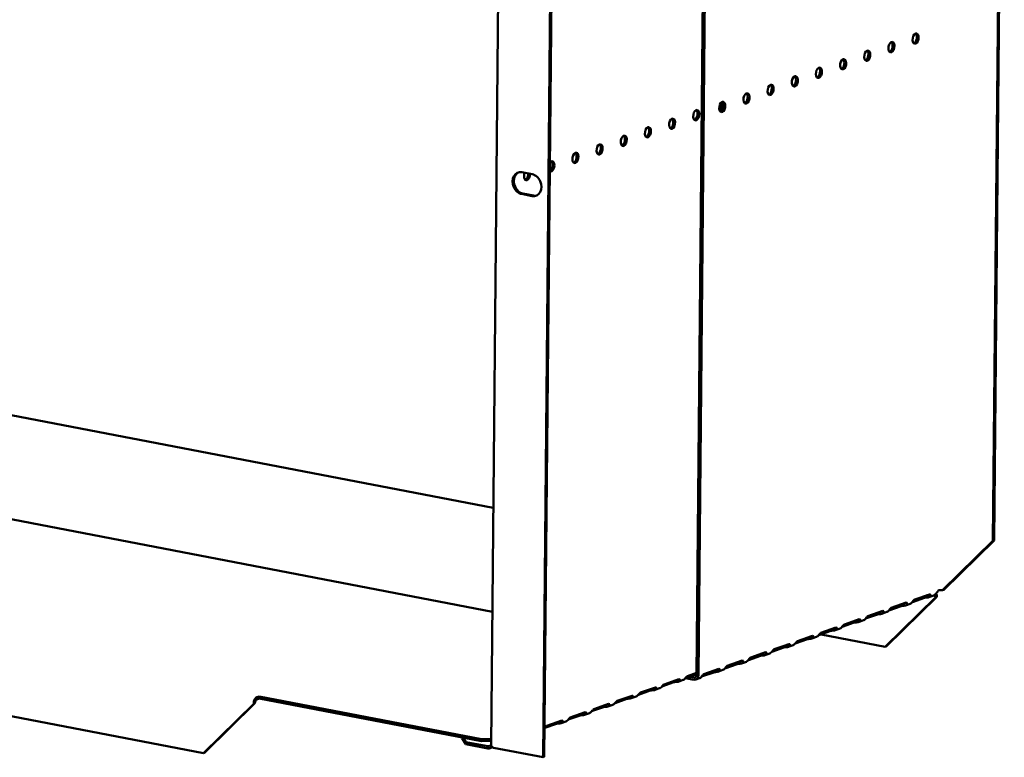
# Model space of a CAD drawing. Units: millimetres. Extents: x 65 to 5840, y 100 to 4100.
# Drawn here: x 4440 to 4747, y 2579 to 2809 of the extents above; entities that cross this region are included whole.
import ezdxf

# ---------------------------------------------------------------- set-up
doc = ezdxf.new("R2010")
doc.units = ezdxf.units.MM
doc.header["$LTSCALE"] = 20
doc.layers.add('Visible (ISO)', color=7, linetype='Continuous', lineweight=50)

msp = doc.modelspace()

# ---------------------------------------------------------------- linework, layer by layer
at = {"layer": 'Visible (ISO)'}
for p, q in [((4746.19, 2980.83), (4743.03, 2646.24)), ((4746.6, 2980.98), (4743.43, 2646.39)), ((4650.64, 2604.49), (4653.96, 2955.8)), ((4651.21, 2604.38), (4654.53, 2955.69)), ((4586.59, 2582.66), (4589.87, 2930.04)), ((4602.78, 2578.82), (4605.89, 2908.35)), ((4603.18, 2578.96), (4606.3, 2908.49)), ((4596.18, 2761.15), (4599.44, 2760.52)), ((4599.37, 2753.76), (4596.11, 2754.39)), ((4596.52, 2754.53), (4599.78, 2753.9)), ((4587.28, 2656.58), (4436.92, 2685.47)), ((4586.98, 2624.21), (4377.29, 2664.5)), ((4743.03, 2646.24), (4727.37, 2630.86)), ((4727.78, 2631), (4743.43, 2646.39)), ((4743.43, 2646.39), (4743.03, 2646.24)), ((4727.37, 2630.86), (4727.78, 2631)), ((4725.15, 2628.67), (4709.49, 2613.29)), ((4709.9, 2613.43), (4725.55, 2628.82)), ((4721.71, 2628.53), (4717.93, 2627.2)), ((4718.65, 2627.97), (4723.29, 2629.61)), ((4722.29, 2629.07), (4722.3, 2629.26)), ((4722.29, 2628.63), (4722.29, 2629.07)), ((4724.59, 2629.28), (4723.06, 2628.73)), ((4725.37, 2629.72), (4725.09, 2629.62)), ((4725.55, 2628.82), (4725.15, 2628.67)), ((4725.21, 2629.75), (4725.37, 2629.72)), ((4714.41, 2625.95), (4710.63, 2624.61)), ((4711.35, 2625.39), (4715.99, 2627.03)), ((4714.99, 2626.49), (4714.99, 2626.68)), ((4714.99, 2626.05), (4714.99, 2626.49)), ((4717.29, 2626.69), (4715.76, 2626.15)), ((4696.75, 2620.23), (4701.38, 2621.87)), ((4707.11, 2623.37), (4703.33, 2622.03)), ((4704.05, 2622.81), (4708.69, 2624.45)), ((4707.68, 2623.47), (4707.69, 2623.9)), ((4707.69, 2623.9), (4707.69, 2624.1)), ((4709.99, 2624.11), (4708.45, 2623.57)), ((4689.44, 2617.65), (4694.08, 2619.29)), ((4693.08, 2618.74), (4693.08, 2618.93)), ((4693.08, 2618.3), (4693.08, 2618.74)), ((4695.38, 2618.95), (4693.85, 2618.41)), ((4699.8, 2620.79), (4696.02, 2619.45)), ((4700.38, 2620.88), (4700.39, 2621.32)), ((4700.39, 2621.32), (4700.39, 2621.51)), ((4702.68, 2621.53), (4701.15, 2620.99)), ((4685.2, 2615.63), (4681.42, 2614.29)), ((4682.14, 2615.06), (4686.78, 2616.7)), ((4685.78, 2616.16), (4685.78, 2616.35)), ((4685.78, 2615.72), (4685.78, 2616.16)), ((4688.08, 2616.37), (4686.54, 2615.83)), ((4692.5, 2618.21), (4688.72, 2616.87)), ((4689.48, 2617.14), (4709.49, 2613.29)), ((4496.91, 2580.15), (4316.83, 2614.75)), ((4677.89, 2613.04), (4674.11, 2611.71)), ((4674.84, 2612.48), (4679.47, 2614.12)), ((4678.47, 2613.14), (4678.48, 2613.58)), ((4678.48, 2613.58), (4678.48, 2613.77)), ((4680.78, 2613.79), (4679.24, 2613.25)), ((4709.49, 2613.29), (4709.9, 2613.43)), ((4670.59, 2610.46), (4666.81, 2609.13)), ((4667.53, 2609.9), (4672.17, 2611.54)), ((4671.17, 2611), (4671.18, 2611.19)), ((4671.17, 2610.56), (4671.17, 2611)), ((4673.47, 2611.21), (4671.94, 2610.66)), ((4652.93, 2604.74), (4657.57, 2606.38)), ((4663.29, 2607.88), (4659.51, 2606.54)), ((4660.23, 2607.32), (4664.87, 2608.96)), ((4663.87, 2608.42), (4663.87, 2608.61)), ((4663.87, 2607.98), (4663.87, 2608.42)), ((4666.17, 2608.62), (4664.64, 2608.08)), ((4650.64, 2604.71), (4647.14, 2603.47)), ((4647.23, 2603.5), (4649.81, 2603.01)), ((4647.8, 2604.14), (4650.65, 2605.14)), ((4648.47, 2603.94), (4649.82, 2603.68)), ((4651.56, 2603.46), (4650.39, 2603.05)), ((4655.99, 2605.3), (4652.21, 2603.96)), ((4656.56, 2605.4), (4656.57, 2605.84)), ((4656.57, 2605.84), (4656.57, 2606.03)), ((4658.87, 2606.04), (4657.33, 2605.5)), ((4633.2, 2598.97), (4637.83, 2600.61)), ((4636.88, 2600.28), (4636.88, 2600.15)), ((4636.88, 2600.15), (4636.88, 2599.71)), ((4637.62, 2599.81), (4639.14, 2600.34)), ((4643.52, 2602.19), (4639.84, 2600.89)), ((4640.5, 2601.55), (4645.13, 2603.19)), ((4644.19, 2602.86), (4644.18, 2602.73)), ((4644.18, 2602.73), (4644.18, 2602.29)), ((4644.92, 2602.39), (4646.44, 2602.93)), ((4514.32, 2597.11), (4513.56, 2596.85)), ((4513.57, 2597.52), (4514.32, 2597.79)), ((4514.32, 2597.79), (4583.58, 2584.48)), ((4514.32, 2597.11), (4514.32, 2597.79)), ((4583.58, 2583.8), (4514.32, 2597.11)), ((4625.89, 2596.39), (4630.53, 2598.03)), ((4629.58, 2597.57), (4629.57, 2597.13)), ((4629.58, 2597.69), (4629.58, 2597.57)), ((4630.31, 2597.23), (4631.84, 2597.76)), ((4636.22, 2599.61), (4632.53, 2598.31)), ((4512.57, 2595.53), (4496.91, 2580.15)), ((4497.32, 2580.29), (4512.97, 2595.67)), ((4512.97, 2595.67), (4512.57, 2595.53)), ((4621.61, 2594.45), (4617.93, 2593.15)), ((4618.59, 2593.81), (4623.23, 2595.45)), ((4622.28, 2594.99), (4622.27, 2594.55)), ((4622.28, 2595.11), (4622.28, 2594.99)), ((4623.01, 2594.64), (4624.53, 2595.18)), ((4628.92, 2597.03), (4625.23, 2595.73)), ((4614.31, 2591.87), (4610.63, 2590.57)), ((4611.29, 2591.23), (4615.92, 2592.87)), ((4614.97, 2592.53), (4614.97, 2592.41)), ((4614.97, 2592.41), (4614.97, 2591.97)), ((4615.71, 2592.06), (4617.23, 2592.6)), ((4607.01, 2589.29), (4603.32, 2587.98)), ((4603.98, 2588.65), (4608.62, 2590.29)), ((4607.67, 2589.95), (4607.67, 2589.83)), ((4607.67, 2589.83), (4607.67, 2589.39)), ((4608.41, 2589.48), (4609.93, 2590.02)), ((4577.56, 2584.96), (4577.55, 2584.65)), ((4578.7, 2583.57), (4577.84, 2584.91)), ((4577.55, 2584.65), (4578.7, 2582.9)), ((4585.58, 2582.25), (4578.7, 2583.57)), ((4578.7, 2583.57), (4578.7, 2582.9)), ((4578.7, 2582.9), (4585.58, 2581.58)), ((4586.6, 2584.59), (4583.58, 2584.48)), ((4583.58, 2584.48), (4583.58, 2583.8)), ((4583.58, 2583.8), (4586.6, 2583.91)), ((4585.58, 2581.58), (4585.58, 2582.25)), ((4586.29, 2581.67), (4587.07, 2581.94)), ((4602.78, 2578.82), (4587.3, 2581.79)), ((4496.91, 2580.15), (4497.32, 2580.29)), ((4603.18, 2578.96), (4602.78, 2578.82))]:
    msp.add_line(p, q, dxfattribs=at)
for centre, major_axis in [((4718.94, 2802.81), (-0.31, -1.62)), ((4711.4, 2800.15), (-0.31, -1.62)), ((4703.87, 2797.49), (-0.31, -1.62)), ((4688.8, 2792.16), (-0.31, -1.62)), ((4696.34, 2794.82), (-0.31, -1.62)), ((4681.27, 2789.5), (-0.31, -1.62)), ((4673.73, 2786.83), (-0.31, -1.62)), ((4666.2, 2784.17), (-0.31, -1.62)), ((4658.66, 2781.51), (-0.31, -1.62)), ((4650.56, 2778.95), (0.31, 1.62)), ((4635.49, 2773.63), (0.31, 1.62)), ((4643.02, 2776.29), (0.31, 1.62)), ((4627.95, 2770.96), (0.31, 1.62)), ((4620.42, 2768.3), (0.31, 1.62)), ((4612.88, 2765.64), (0.31, 1.62))]:
    msp.add_ellipse(centre, major_axis=major_axis, ratio=0.55812, dxfattribs=at)
for centre, major_axis, ratio, start_param, end_param in [((4718.37, 2802.92), (-0.31, -1.62), 0.55812, 0.320838, 2.820755), ((4710.83, 2800.26), (-0.31, -1.62), 0.55812, 0.320838, 2.820755), ((4703.3, 2797.6), (-0.31, -1.62), 0.55812, 0.320838, 2.820755), ((4688.23, 2792.27), (-0.31, -1.62), 0.55812, 0.320838, 2.820755), ((4695.77, 2794.93), (-0.31, -1.62), 0.55812, 0.320838, 2.820755), ((4680.7, 2789.61), (-0.31, -1.62), 0.55812, 0.320838, 2.820755), ((4673.16, 2786.94), (-0.31, -1.62), 0.55812, 0.320838, 2.820755), ((4665.63, 2784.28), (-0.31, -1.62), 0.55812, 0.320838, 2.820755), ((4657.52, 2781.73), (0.31, 1.62), 0.55812, 3.824078, 5.6007), ((4658.09, 2781.62), (0.31, 1.62), 0.55812, 3.46243, 5.962347), ((4658.09, 2781.62), (-0.31, -1.62), 0.55812, 0.320838, 2.820755), ((4649.99, 2779.06), (-0.31, -1.62), 0.55812, 0.320838, 2.820755), ((4634.92, 2773.74), (-0.31, -1.62), 0.55812, 0.320838, 2.820755), ((4642.45, 2776.4), (-0.31, -1.62), 0.55812, 0.320838, 2.820755), ((4627.38, 2771.07), (-0.31, -1.62), 0.55812, 0.320838, 2.820755), ((4619.85, 2768.41), (-0.31, -1.62), 0.55812, 0.320838, 2.820755), ((4612.31, 2765.75), (-0.31, -1.62), 0.55812, 0.320838, 2.820755), ((4605.35, 2762.97), (0.31, 1.62), 0.55812, 2.995025, 7.061279), ((4604.78, 2763.08), (0.31, 1.62), 0.55812, 3.61147, 5.962347), ((4596.14, 2757.77), (-1.17, 3.3), 0.788737, 5.850657, 8.99225), ((4596.55, 2757.91), (-1.17, 3.3), 0.788737, 0.078018, 2.709064), ((4597.81, 2760.31), (-0.31, -1.62), 0.55812, 4.393494, 8.172877), ((4597.24, 2760.42), (-0.31, -1.62), 0.55812, 0.320838, 1.889692), ((4599.4, 2757.14), (1.17, -3.3), 0.788737, 5.850657, 8.99225), ((4599.81, 2757.29), (1.17, -3.3), 0.788737, 5.850657, 6.205167), ((4726.79, 2630.66), (-1, 0.009), 0.257675, 4.096572, 5.667368), ((4722.53, 2628.38), (-1, 0.009), 0.257675, 4.953205, 5.667368), ((4724.57, 2628.47), (0.189, 0.982), 0.55812, 5.028152, 6.097649), ((4724.57, 2628.47), (0.32, 1.67), 0.55812, 5.028152, 5.657027), ((4724.59, 2631.08), (-0.57, 1.6), 0.788737, 4.119218, 4.279861), ((4715.22, 2625.79), (-1, 0.009), 0.257675, 4.953205, 5.667368), ((4707.92, 2623.21), (-1, 0.009), 0.257675, 4.953205, 5.667368), ((4700.62, 2620.63), (-1, 0.009), 0.257675, 4.953205, 5.667368), ((4686.01, 2615.47), (-1, 0.009), 0.257675, 4.953205, 5.667368), ((4693.32, 2618.05), (-1, 0.009), 0.257675, 4.953205, 5.667368), ((4678.71, 2612.89), (-1, 0.009), 0.257675, 4.953205, 5.667368), ((4671.41, 2610.31), (-1, 0.009), 0.257675, 4.953205, 5.667368), ((4664.1, 2607.72), (-1, 0.009), 0.257675, 4.953205, 5.667368), ((4649.83, 2604.65), (0.57, -1.6), 0.788737, 5.850657, 7.421453), ((4649.83, 2604.65), (0.333, -0.943), 0.788737, 5.850657, 7.421453), ((4656.8, 2605.14), (-1, 0.009), 0.257675, 4.953205, 5.667368), ((4644.34, 2602.04), (-1, 0.009), 0.257675, 4.871969, 5.667368), ((4513.55, 2595.88), (0.32, 1.67), 0.55812, 0.315763, 1.88656), ((4629.73, 2596.87), (-1, 0.009), 0.257675, 4.871969, 5.667368), ((4637.03, 2599.45), (-1, 0.009), 0.257675, 4.871969, 5.667368), ((4513.55, 2595.88), (0.189, 0.982), 0.55812, 0.315763, 1.88656), ((4622.43, 2594.29), (-1, 0.009), 0.257675, 4.871969, 5.667368), ((4615.13, 2591.71), (-1, 0.009), 0.257675, 4.871969, 5.667368), ((4607.82, 2589.13), (-1, 0.009), 0.257675, 4.871969, 5.667368)]:
    msp.add_ellipse(centre, major_axis=major_axis, ratio=ratio, start_param=start_param, end_param=end_param, dxfattribs=at)
for points, knots in [([(4717.29, 2626.7), (4717.38, 2626.73), (4717.47, 2626.78), (4717.57, 2626.85), (4717.88, 2627.08), (4718.15, 2627.5), (4718.37, 2627.75), (4718.47, 2627.86), (4718.56, 2627.94), (4718.65, 2627.97)], [-1.789684, -1.789684, -1.789684, -1.789684, -1.482554, -1.482554, -1.482554, -0.463137, -0.463137, -0.463137, 0, 0, 0, 0]), ([(4723.29, 2629.61), (4723.5, 2629.68), (4723.69, 2629.46), (4723.58, 2629.18), (4723.49, 2628.95), (4723.19, 2628.74), (4722.82, 2628.67), (4722.65, 2628.64), (4722.46, 2628.63), (4722.29, 2628.63)], [-3.141593, -3.141593, -3.141593, -3.141593, -2.052384, -2.052384, -2.052384, -1.151259, -1.151259, -1.151259, -0.714163, -0.714163, -0.714163, -0.714163]), ([(4724.59, 2629.28), (4724.68, 2629.31), (4724.78, 2629.36), (4724.87, 2629.43), (4725.18, 2629.66), (4725.45, 2630.08), (4725.67, 2630.33), (4725.77, 2630.44), (4725.87, 2630.52), (4725.96, 2630.55)], [-1.789684, -1.789684, -1.789684, -1.789684, -1.482554, -1.482554, -1.482554, -0.463137, -0.463137, -0.463137, 0, 0, 0, 0]), ([(4709.99, 2624.12), (4710.08, 2624.15), (4710.17, 2624.2), (4710.27, 2624.27), (4710.58, 2624.5), (4710.85, 2624.92), (4711.07, 2625.17), (4711.17, 2625.28), (4711.26, 2625.36), (4711.35, 2625.39)], [-1.789684, -1.789684, -1.789684, -1.789684, -1.482554, -1.482554, -1.482554, -0.463137, -0.463137, -0.463137, 0, 0, 0, 0]), ([(4715.99, 2627.03), (4716.2, 2627.1), (4716.38, 2626.88), (4716.28, 2626.6), (4716.19, 2626.37), (4715.89, 2626.16), (4715.52, 2626.09), (4715.34, 2626.06), (4715.16, 2626.05), (4714.99, 2626.05)], [-3.141593, -3.141593, -3.141593, -3.141593, -2.052384, -2.052384, -2.052384, -1.151259, -1.151259, -1.151259, -0.714163, -0.714163, -0.714163, -0.714163]), ([(4701.38, 2621.87), (4701.59, 2621.94), (4701.78, 2621.72), (4701.67, 2621.44), (4701.58, 2621.21), (4701.28, 2621), (4700.91, 2620.93), (4700.74, 2620.89), (4700.55, 2620.89), (4700.38, 2620.88)], [-3.141593, -3.141593, -3.141593, -3.141593, -2.052384, -2.052384, -2.052384, -1.151259, -1.151259, -1.151259, -0.714163, -0.714163, -0.714163, -0.714163]), ([(4702.69, 2621.54), (4702.77, 2621.57), (4702.87, 2621.61), (4702.96, 2621.68), (4703.28, 2621.91), (4703.55, 2622.34), (4703.76, 2622.59), (4703.86, 2622.7), (4703.96, 2622.78), (4704.05, 2622.81)], [-1.789684, -1.789684, -1.789684, -1.789684, -1.482554, -1.482554, -1.482554, -0.463137, -0.463137, -0.463137, 0, 0, 0, 0]), ([(4708.69, 2624.45), (4708.9, 2624.52), (4709.08, 2624.3), (4708.98, 2624.02), (4708.89, 2623.79), (4708.58, 2623.58), (4708.22, 2623.51), (4708.04, 2623.48), (4707.85, 2623.47), (4707.68, 2623.47)], [-3.141593, -3.141593, -3.141593, -3.141593, -2.052384, -2.052384, -2.052384, -1.151259, -1.151259, -1.151259, -0.714163, -0.714163, -0.714163, -0.714163]), ([(4694.08, 2619.29), (4694.29, 2619.36), (4694.48, 2619.13), (4694.37, 2618.86), (4694.28, 2618.62), (4693.98, 2618.41), (4693.61, 2618.35), (4693.43, 2618.31), (4693.25, 2618.3), (4693.08, 2618.3)], [-3.141593, -3.141593, -3.141593, -3.141593, -2.052384, -2.052384, -2.052384, -1.151259, -1.151259, -1.151259, -0.714163, -0.714163, -0.714163, -0.714163]), ([(4695.38, 2618.96), (4695.47, 2618.99), (4695.57, 2619.03), (4695.66, 2619.1), (4695.97, 2619.33), (4696.24, 2619.76), (4696.46, 2620), (4696.56, 2620.12), (4696.66, 2620.2), (4696.75, 2620.23)], [-1.789684, -1.789684, -1.789684, -1.789684, -1.482554, -1.482554, -1.482554, -0.463137, -0.463137, -0.463137, 0, 0, 0, 0]), ([(4686.78, 2616.7), (4686.99, 2616.78), (4687.17, 2616.55), (4687.07, 2616.27), (4686.98, 2616.04), (4686.67, 2615.83), (4686.31, 2615.76), (4686.13, 2615.73), (4685.95, 2615.72), (4685.78, 2615.72)], [-3.141593, -3.141593, -3.141593, -3.141593, -2.052384, -2.052384, -2.052384, -1.151259, -1.151259, -1.151259, -0.714163, -0.714163, -0.714163, -0.714163]), ([(4688.08, 2616.38), (4688.17, 2616.4), (4688.26, 2616.45), (4688.36, 2616.52), (4688.67, 2616.75), (4688.94, 2617.17), (4689.16, 2617.42), (4689.26, 2617.54), (4689.35, 2617.61), (4689.44, 2617.65)], [-1.789684, -1.789684, -1.789684, -1.789684, -1.482554, -1.482554, -1.482554, -0.463137, -0.463137, -0.463137, 0, 0, 0, 0]), ([(4673.47, 2611.21), (4673.56, 2611.24), (4673.66, 2611.29), (4673.75, 2611.36), (4674.07, 2611.59), (4674.33, 2612.01), (4674.55, 2612.26), (4674.65, 2612.37), (4674.75, 2612.45), (4674.84, 2612.48)], [-1.789684, -1.789684, -1.789684, -1.789684, -1.482554, -1.482554, -1.482554, -0.463137, -0.463137, -0.463137, 0, 0, 0, 0]), ([(4679.47, 2614.12), (4679.68, 2614.2), (4679.87, 2613.97), (4679.76, 2613.69), (4679.68, 2613.46), (4679.37, 2613.25), (4679.01, 2613.18), (4678.83, 2613.15), (4678.64, 2613.14), (4678.47, 2613.14)], [-3.141593, -3.141593, -3.141593, -3.141593, -2.052384, -2.052384, -2.052384, -1.151259, -1.151259, -1.151259, -0.714163, -0.714163, -0.714163, -0.714163]), ([(4680.78, 2613.79), (4680.87, 2613.82), (4680.96, 2613.87), (4681.05, 2613.94), (4681.37, 2614.17), (4681.64, 2614.59), (4681.86, 2614.84), (4681.96, 2614.95), (4682.05, 2615.03), (4682.14, 2615.06)], [-1.789684, -1.789684, -1.789684, -1.789684, -1.482554, -1.482554, -1.482554, -0.463137, -0.463137, -0.463137, 0, 0, 0, 0]), ([(4666.17, 2608.63), (4666.26, 2608.66), (4666.35, 2608.71), (4666.45, 2608.78), (4666.76, 2609.01), (4667.03, 2609.43), (4667.25, 2609.68), (4667.35, 2609.79), (4667.45, 2609.87), (4667.53, 2609.9)], [-1.789684, -1.789684, -1.789684, -1.789684, -1.482554, -1.482554, -1.482554, -0.463137, -0.463137, -0.463137, 0, 0, 0, 0]), ([(4672.17, 2611.54), (4672.38, 2611.62), (4672.57, 2611.39), (4672.46, 2611.11), (4672.37, 2610.88), (4672.07, 2610.67), (4671.7, 2610.6), (4671.53, 2610.57), (4671.34, 2610.56), (4671.17, 2610.56)], [-3.141593, -3.141593, -3.141593, -3.141593, -2.052384, -2.052384, -2.052384, -1.151259, -1.151259, -1.151259, -0.714163, -0.714163, -0.714163, -0.714163]), ([(4657.57, 2606.38), (4657.78, 2606.45), (4657.96, 2606.23), (4657.86, 2605.95), (4657.77, 2605.72), (4657.46, 2605.51), (4657.1, 2605.44), (4656.92, 2605.41), (4656.73, 2605.4), (4656.56, 2605.4)], [-3.141593, -3.141593, -3.141593, -3.141593, -2.052384, -2.052384, -2.052384, -1.151259, -1.151259, -1.151259, -0.714163, -0.714163, -0.714163, -0.714163]), ([(4658.87, 2606.05), (4658.96, 2606.08), (4659.05, 2606.13), (4659.15, 2606.2), (4659.46, 2606.43), (4659.73, 2606.85), (4659.95, 2607.1), (4660.05, 2607.21), (4660.14, 2607.29), (4660.23, 2607.32)], [-1.789684, -1.789684, -1.789684, -1.789684, -1.482554, -1.482554, -1.482554, -0.463137, -0.463137, -0.463137, 0, 0, 0, 0]), ([(4664.87, 2608.96), (4665.08, 2609.03), (4665.26, 2608.81), (4665.16, 2608.53), (4665.07, 2608.3), (4664.77, 2608.09), (4664.4, 2608.02), (4664.22, 2607.99), (4664.04, 2607.98), (4663.87, 2607.98)], [-3.141593, -3.141593, -3.141593, -3.141593, -2.052384, -2.052384, -2.052384, -1.151259, -1.151259, -1.151259, -0.714163, -0.714163, -0.714163, -0.714163]), ([(4645.13, 2603.19), (4645.34, 2603.27), (4645.52, 2603.05), (4645.4, 2602.78), (4645.3, 2602.55), (4644.96, 2602.36), (4644.58, 2602.31), (4644.44, 2602.29), (4644.31, 2602.29), (4644.18, 2602.29)], [-3.141593, -3.141593, -3.141593, -3.141593, -2.057048, -2.057048, -2.057048, -1.117629, -1.117629, -1.117629, -0.795399, -0.795399, -0.795399, -0.795399]), ([(4646.44, 2602.93), (4646.54, 2602.97), (4646.64, 2603.02), (4646.75, 2603.09), (4647.07, 2603.33), (4647.35, 2603.76), (4647.57, 2603.98), (4647.65, 2604.06), (4647.73, 2604.11), (4647.8, 2604.14)], [-1.733009, -1.733009, -1.733009, -1.733009, -1.410793, -1.410793, -1.410793, -0.371082, -0.371082, -0.371082, 0, 0, 0, 0]), ([(4651.57, 2603.47), (4651.65, 2603.5), (4651.75, 2603.55), (4651.84, 2603.61), (4652.16, 2603.84), (4652.43, 2604.27), (4652.65, 2604.52), (4652.74, 2604.63), (4652.84, 2604.71), (4652.93, 2604.74)], [-1.789684, -1.789684, -1.789684, -1.789684, -1.482554, -1.482554, -1.482554, -0.463137, -0.463137, -0.463137, 0, 0, 0, 0]), ([(4637.83, 2600.61), (4638.04, 2600.69), (4638.21, 2600.47), (4638.1, 2600.2), (4638, 2599.97), (4637.66, 2599.78), (4637.27, 2599.73), (4637.14, 2599.71), (4637.01, 2599.71), (4636.88, 2599.71)], [-3.141593, -3.141593, -3.141593, -3.141593, -2.057048, -2.057048, -2.057048, -1.117629, -1.117629, -1.117629, -0.795399, -0.795399, -0.795399, -0.795399]), ([(4639.14, 2600.35), (4639.24, 2600.38), (4639.34, 2600.44), (4639.44, 2600.51), (4639.77, 2600.75), (4640.05, 2601.18), (4640.27, 2601.4), (4640.35, 2601.47), (4640.43, 2601.53), (4640.5, 2601.55)], [-1.733009, -1.733009, -1.733009, -1.733009, -1.410793, -1.410793, -1.410793, -0.371082, -0.371082, -0.371082, 0, 0, 0, 0]), ([(4630.53, 2598.03), (4630.74, 2598.1), (4630.91, 2597.89), (4630.8, 2597.62), (4630.7, 2597.39), (4630.36, 2597.19), (4629.97, 2597.15), (4629.84, 2597.13), (4629.7, 2597.13), (4629.57, 2597.13)], [-3.141593, -3.141593, -3.141593, -3.141593, -2.057048, -2.057048, -2.057048, -1.117629, -1.117629, -1.117629, -0.795399, -0.795399, -0.795399, -0.795399]), ([(4631.84, 2597.77), (4631.93, 2597.8), (4632.04, 2597.85), (4632.14, 2597.93), (4632.47, 2598.17), (4632.74, 2598.59), (4632.97, 2598.81), (4633.05, 2598.89), (4633.12, 2598.95), (4633.2, 2598.97)], [-1.733009, -1.733009, -1.733009, -1.733009, -1.410793, -1.410793, -1.410793, -0.371082, -0.371082, -0.371082, 0, 0, 0, 0]), ([(4623.23, 2595.45), (4623.44, 2595.52), (4623.61, 2595.3), (4623.49, 2595.04), (4623.39, 2594.81), (4623.06, 2594.61), (4622.67, 2594.57), (4622.54, 2594.55), (4622.4, 2594.55), (4622.27, 2594.55)], [-3.141593, -3.141593, -3.141593, -3.141593, -2.057048, -2.057048, -2.057048, -1.117629, -1.117629, -1.117629, -0.795399, -0.795399, -0.795399, -0.795399]), ([(4624.54, 2595.19), (4624.63, 2595.22), (4624.74, 2595.27), (4624.84, 2595.35), (4625.17, 2595.59), (4625.44, 2596.01), (4625.66, 2596.23), (4625.74, 2596.31), (4625.82, 2596.37), (4625.89, 2596.39)], [-1.733009, -1.733009, -1.733009, -1.733009, -1.410793, -1.410793, -1.410793, -0.371082, -0.371082, -0.371082, 0, 0, 0, 0]), ([(4609.93, 2590.03), (4610.03, 2590.06), (4610.13, 2590.11), (4610.23, 2590.19), (4610.56, 2590.43), (4610.83, 2590.85), (4611.06, 2591.07), (4611.14, 2591.15), (4611.22, 2591.2), (4611.29, 2591.23)], [-1.733009, -1.733009, -1.733009, -1.733009, -1.410793, -1.410793, -1.410793, -0.371082, -0.371082, -0.371082, 0, 0, 0, 0]), ([(4615.92, 2592.87), (4616.13, 2592.94), (4616.31, 2592.72), (4616.19, 2592.46), (4616.09, 2592.23), (4615.75, 2592.03), (4615.37, 2591.99), (4615.23, 2591.97), (4615.1, 2591.97), (4614.97, 2591.97)], [-3.141593, -3.141593, -3.141593, -3.141593, -2.057048, -2.057048, -2.057048, -1.117629, -1.117629, -1.117629, -0.795399, -0.795399, -0.795399, -0.795399]), ([(4617.23, 2592.61), (4617.33, 2592.64), (4617.43, 2592.69), (4617.53, 2592.77), (4617.86, 2593.01), (4618.14, 2593.43), (4618.36, 2593.65), (4618.44, 2593.73), (4618.52, 2593.78), (4618.59, 2593.81)], [-1.733009, -1.733009, -1.733009, -1.733009, -1.410793, -1.410793, -1.410793, -0.371082, -0.371082, -0.371082, 0, 0, 0, 0]), ([(4603.26, 2587.92), (4603.45, 2588.13), (4603.61, 2588.35), (4603.76, 2588.49), (4603.84, 2588.57), (4603.91, 2588.62), (4603.98, 2588.65)], [-1.034963, -1.034963, -1.034963, -1.034963, -0.371082, -0.371082, -0.371082, 0, 0, 0, 0]), ([(4608.62, 2590.29), (4608.83, 2590.36), (4609, 2590.14), (4608.89, 2589.88), (4608.79, 2589.65), (4608.45, 2589.45), (4608.06, 2589.4), (4607.93, 2589.39), (4607.8, 2589.38), (4607.67, 2589.39)], [-3.141593, -3.141593, -3.141593, -3.141593, -2.057048, -2.057048, -2.057048, -1.117629, -1.117629, -1.117629, -0.795399, -0.795399, -0.795399, -0.795399]), ([(4586.58, 2582.68), (4586.38, 2582.47), (4586.12, 2582.31), (4585.83, 2582.27), (4585.75, 2582.25), (4585.67, 2582.25), (4585.58, 2582.25)], [0.3656191, 0.3656191, 0.3656191, 0.3656191, 0.8598922, 0.8598922, 0.8598922, 1, 1, 1, 1])]:
    msp.add_open_spline(points, degree=3, knots=knots, dxfattribs=at)
for points in [[(4722.47, 2629.32), (4722.71, 2629.36), (4722.94, 2629.42), (4723.04, 2629.52)], [(4715.17, 2626.74), (4715.41, 2626.77), (4715.64, 2626.83), (4715.74, 2626.94)], [(4700.56, 2621.58), (4700.8, 2621.61), (4701.03, 2621.67), (4701.14, 2621.78)], [(4707.86, 2624.16), (4708.11, 2624.19), (4708.33, 2624.25), (4708.44, 2624.36)], [(4693.26, 2619), (4693.5, 2619.03), (4693.73, 2619.09), (4693.83, 2619.2)], [(4685.96, 2616.42), (4686.2, 2616.45), (4686.43, 2616.51), (4686.53, 2616.62)], [(4678.65, 2613.83), (4678.89, 2613.87), (4679.12, 2613.93), (4679.23, 2614.04)], [(4671.35, 2611.25), (4671.59, 2611.29), (4671.82, 2611.35), (4671.92, 2611.45)], [(4656.74, 2606.09), (4656.99, 2606.12), (4657.21, 2606.18), (4657.32, 2606.29)], [(4664.05, 2608.67), (4664.29, 2608.7), (4664.52, 2608.77), (4664.62, 2608.87)], [(4585.58, 2581.58), (4586.07, 2581.53), (4586.56, 2581.72), (4586.92, 2582.06)], [(4586.65, 2582.4), (4586.61, 2582.49), (4586.59, 2582.58), (4586.59, 2582.66)], [(4587.3, 2581.79), (4586.98, 2581.98), (4586.75, 2582.18), (4586.65, 2582.4)]]:
    msp.add_open_spline(points, degree=3, dxfattribs=at)

doc.saveas('drawing.dxf')
